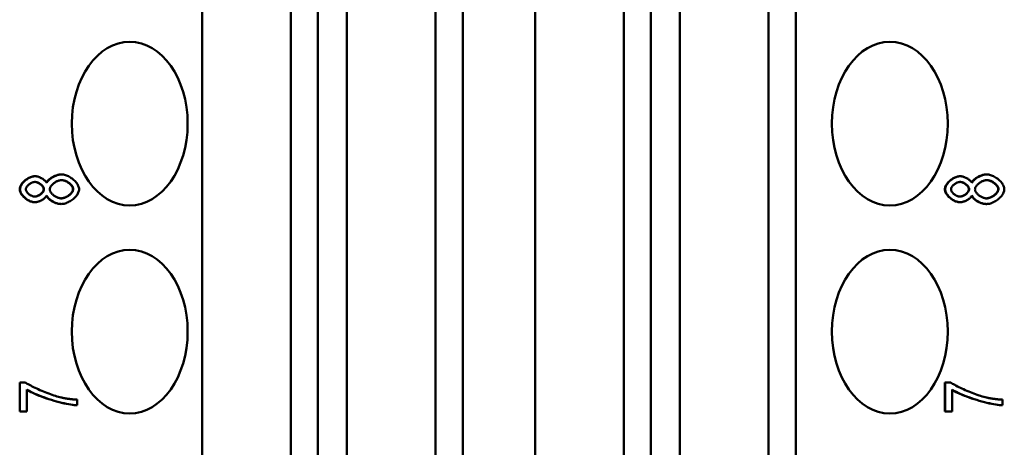
# Model space of a CAD drawing. Extents: x 0 to 420, y 0 to 594.
# Drawn here: x 169 to 193, y 221 to 232 of the extents above; entities that cross this region are included whole.
import ezdxf

# ---------------------------------------------------------------- set-up
doc = ezdxf.new("R2010")
doc.units = 0
doc.header["$LTSCALE"] = 2
doc.layers.add('Sichtbare Kanten(TC_020513_DIN)', color=7, linetype='Continuous', lineweight=50)

msp = doc.modelspace()

# ---------------------------------------------------------------- linework, layer by layer
at = {"layer": 'Sichtbare Kanten(TC_020513_DIN)'}
for p, q in [((173.74, 187.032), (173.74, 272.432)), ((175.904, 187.032), (175.904, 272.432)), ((176.569, 272.432), (176.569, 187.032)), ((177.276, 187.032), (177.276, 272.432)), ((179.439, 187.032), (179.439, 272.432)), ((180.104, 272.432), (180.104, 187.032)), ((181.872, 187.032), (181.872, 272.432)), ((184.036, 187.032), (184.036, 272.432)), ((184.7, 272.432), (184.7, 187.032)), ((185.407, 187.032), (185.407, 272.432)), ((187.571, 187.032), (187.571, 272.432)), ((188.236, 272.432), (188.236, 187.032)), ((169.654, 227.856), (169.661, 227.856)), ((170.301, 227.901), (170.308, 227.901)), ((192.246, 227.856), (192.253, 227.856)), ((192.893, 227.901), (192.9, 227.901)), ((169.65, 227.222), (169.657, 227.222)), ((192.242, 227.222), (192.249, 227.222)), ((170.295, 227.178), (170.302, 227.178)), ((192.887, 227.178), (192.894, 227.178)), ((169.285, 222.818), (169.292, 222.818)), ((169.285, 222.107), (169.285, 222.818)), ((169.292, 222.107), (169.292, 222.818)), ((169.292, 222.818), (169.427, 222.818)), ((169.459, 222.645), (169.459, 222.107)), ((191.877, 222.818), (191.884, 222.818)), ((191.877, 222.107), (191.877, 222.818)), ((191.884, 222.107), (191.884, 222.818)), ((191.884, 222.818), (192.019, 222.818)), ((192.052, 222.645), (192.052, 222.107)), ((170.688, 222.4), (170.688, 222.261)), ((193.28, 222.4), (193.28, 222.261)), ((170.681, 222.261), (170.688, 222.261)), ((193.273, 222.261), (193.28, 222.261)), ((169.285, 222.107), (169.292, 222.107)), ((169.459, 222.107), (169.292, 222.107)), ((191.877, 222.107), (191.884, 222.107)), ((192.052, 222.107), (191.884, 222.107))]:
    msp.add_line(p, q, dxfattribs=at)
at = {"layer": 'Sichtbare Kanten(TC_020513_DIN)', "flags": 128}
for points in [[(169.285, 227.538), (169.286, 227.556), (169.29, 227.574), (169.295, 227.593), (169.302, 227.611), (169.311, 227.63), (169.321, 227.648), (169.333, 227.666), (169.347, 227.684), (169.361, 227.702), (169.377, 227.719), (169.394, 227.735), (169.412, 227.751), (169.43, 227.766), (169.45, 227.78), (169.47, 227.793), (169.49, 227.806), (169.51, 227.817), (169.531, 227.827), (169.552, 227.835), (169.573, 227.843), (169.594, 227.849), (169.614, 227.853), (169.634, 227.855), (169.654, 227.856)], [(169.292, 227.538), (169.293, 227.556), (169.297, 227.574), (169.302, 227.593), (169.309, 227.611), (169.318, 227.63), (169.328, 227.648), (169.34, 227.666), (169.354, 227.684), (169.368, 227.702), (169.384, 227.719), (169.401, 227.735), (169.419, 227.751), (169.437, 227.766), (169.457, 227.78), (169.477, 227.793), (169.497, 227.806), (169.518, 227.817), (169.538, 227.827), (169.559, 227.835), (169.58, 227.843), (169.601, 227.849), (169.621, 227.853), (169.641, 227.855), (169.661, 227.856)], [(169.435, 227.539), (169.435, 227.549), (169.437, 227.559), (169.44, 227.569), (169.445, 227.579), (169.45, 227.589), (169.457, 227.599), (169.464, 227.609), (169.472, 227.619), (169.481, 227.629), (169.491, 227.639), (169.501, 227.648), (169.512, 227.657), (169.523, 227.666), (169.535, 227.674), (169.547, 227.681), (169.559, 227.688), (169.572, 227.695), (169.585, 227.701), (169.598, 227.706), (169.61, 227.71), (169.623, 227.713), (169.636, 227.716), (169.648, 227.717), (169.66, 227.718)], [(169.871, 227.541), (169.87, 227.551), (169.868, 227.56), (169.865, 227.57), (169.861, 227.58), (169.856, 227.59), (169.85, 227.6), (169.843, 227.61), (169.835, 227.62), (169.827, 227.63), (169.818, 227.639), (169.808, 227.648), (169.798, 227.657), (169.787, 227.665), (169.776, 227.673), (169.764, 227.681), (169.752, 227.688), (169.74, 227.694), (169.728, 227.7), (169.716, 227.705), (169.704, 227.709), (169.692, 227.712), (169.68, 227.715), (169.668, 227.717), (169.656, 227.718)], [(169.66, 227.718), (169.672, 227.717), (169.683, 227.716), (169.696, 227.713), (169.708, 227.71), (169.72, 227.706), (169.733, 227.701), (169.745, 227.695), (169.757, 227.689), (169.769, 227.682), (169.781, 227.675), (169.792, 227.667), (169.803, 227.658), (169.814, 227.65), (169.824, 227.64), (169.833, 227.631), (169.842, 227.621), (169.849, 227.611), (169.857, 227.601), (169.863, 227.591), (169.868, 227.581), (169.872, 227.571), (169.875, 227.561), (169.877, 227.551), (169.878, 227.541)], [(169.661, 227.856), (169.674, 227.856), (169.686, 227.855), (169.7, 227.853), (169.713, 227.85), (169.727, 227.847), (169.741, 227.843), (169.755, 227.838), (169.769, 227.832), (169.783, 227.827), (169.797, 227.82), (169.811, 227.813), (169.825, 227.806), (169.838, 227.798), (169.851, 227.79), (169.863, 227.781), (169.875, 227.773), (169.886, 227.763), (169.897, 227.754), (169.907, 227.745), (169.916, 227.735), (169.925, 227.725), (169.932, 227.715), (169.939, 227.705), (169.945, 227.695)], [(169.941, 227.702), (169.947, 227.714), (169.955, 227.727), (169.965, 227.739), (169.975, 227.751), (169.987, 227.763), (169.999, 227.775), (170.012, 227.786), (170.027, 227.797), (170.042, 227.808), (170.057, 227.819), (170.074, 227.829), (170.09, 227.838), (170.108, 227.847), (170.125, 227.856), (170.143, 227.864), (170.161, 227.871), (170.179, 227.878), (170.197, 227.883), (170.215, 227.888), (170.233, 227.893), (170.25, 227.896), (170.268, 227.899), (170.284, 227.9), (170.301, 227.901)], [(169.945, 227.695), (169.951, 227.707), (169.958, 227.72), (169.967, 227.733), (169.977, 227.745), (169.988, 227.757), (170.001, 227.769), (170.014, 227.781), (170.028, 227.793), (170.043, 227.804), (170.059, 227.815), (170.076, 227.825), (170.093, 227.835), (170.11, 227.845), (170.128, 227.854), (170.146, 227.862), (170.164, 227.87), (170.183, 227.876), (170.201, 227.883), (170.22, 227.888), (170.238, 227.892), (170.256, 227.896), (170.274, 227.898), (170.291, 227.9), (170.308, 227.901)], [(170.02, 227.536), (170.021, 227.549), (170.023, 227.561), (170.027, 227.574), (170.033, 227.587), (170.039, 227.6), (170.048, 227.613), (170.057, 227.625), (170.067, 227.638), (170.078, 227.651), (170.091, 227.663), (170.104, 227.674), (170.118, 227.686), (170.132, 227.696), (170.147, 227.707), (170.163, 227.716), (170.179, 227.725), (170.195, 227.733), (170.211, 227.74), (170.228, 227.747), (170.245, 227.752), (170.261, 227.756), (170.278, 227.759), (170.294, 227.761), (170.31, 227.762)], [(170.586, 227.541), (170.586, 227.553), (170.583, 227.565), (170.579, 227.578), (170.574, 227.59), (170.568, 227.603), (170.56, 227.615), (170.551, 227.628), (170.541, 227.64), (170.53, 227.652), (170.518, 227.664), (170.506, 227.675), (170.492, 227.686), (170.478, 227.697), (170.464, 227.707), (170.449, 227.716), (170.433, 227.725), (170.418, 227.733), (170.402, 227.74), (170.386, 227.746), (170.37, 227.751), (170.354, 227.756), (170.338, 227.759), (170.322, 227.761), (170.306, 227.762)], [(170.308, 227.901), (170.331, 227.9), (170.354, 227.897), (170.378, 227.892), (170.402, 227.885), (170.427, 227.877), (170.451, 227.867), (170.475, 227.856), (170.499, 227.843), (170.523, 227.829), (170.546, 227.814), (170.568, 227.798), (170.59, 227.781), (170.61, 227.763), (170.63, 227.744), (170.648, 227.725), (170.665, 227.705), (170.68, 227.685), (170.694, 227.664), (170.706, 227.643), (170.717, 227.622), (170.725, 227.601), (170.731, 227.58), (170.734, 227.56), (170.736, 227.539)], [(170.31, 227.762), (170.325, 227.761), (170.341, 227.759), (170.357, 227.756), (170.374, 227.752), (170.39, 227.747), (170.406, 227.741), (170.422, 227.734), (170.438, 227.726), (170.454, 227.717), (170.469, 227.708), (170.484, 227.698), (170.498, 227.687), (170.511, 227.676), (170.524, 227.665), (170.536, 227.653), (170.547, 227.641), (170.557, 227.628), (170.566, 227.616), (170.574, 227.603), (170.581, 227.591), (170.586, 227.578), (170.59, 227.565), (170.593, 227.553), (170.593, 227.541)], [(191.877, 227.538), (191.878, 227.556), (191.882, 227.574), (191.887, 227.593), (191.894, 227.611), (191.903, 227.63), (191.913, 227.648), (191.925, 227.666), (191.939, 227.684), (191.953, 227.702), (191.969, 227.719), (191.986, 227.735), (192.004, 227.751), (192.022, 227.766), (192.042, 227.78), (192.062, 227.793), (192.082, 227.806), (192.103, 227.817), (192.123, 227.827), (192.144, 227.835), (192.165, 227.843), (192.186, 227.849), (192.206, 227.853), (192.226, 227.855), (192.246, 227.856)], [(191.884, 227.538), (191.886, 227.556), (191.889, 227.574), (191.894, 227.593), (191.901, 227.611), (191.91, 227.63), (191.92, 227.648), (191.932, 227.666), (191.946, 227.684), (191.96, 227.702), (191.976, 227.719), (191.993, 227.735), (192.011, 227.751), (192.03, 227.766), (192.049, 227.78), (192.069, 227.793), (192.089, 227.806), (192.11, 227.817), (192.13, 227.827), (192.151, 227.835), (192.172, 227.843), (192.193, 227.849), (192.213, 227.853), (192.234, 227.855), (192.253, 227.856)], [(192.027, 227.539), (192.027, 227.549), (192.029, 227.559), (192.033, 227.569), (192.037, 227.579), (192.042, 227.589), (192.049, 227.599), (192.056, 227.609), (192.064, 227.619), (192.073, 227.629), (192.083, 227.639), (192.093, 227.648), (192.104, 227.657), (192.115, 227.666), (192.127, 227.674), (192.139, 227.681), (192.151, 227.688), (192.164, 227.695), (192.177, 227.701), (192.19, 227.706), (192.202, 227.71), (192.215, 227.713), (192.228, 227.716), (192.24, 227.717), (192.252, 227.718)], [(192.463, 227.541), (192.462, 227.551), (192.46, 227.56), (192.457, 227.57), (192.453, 227.58), (192.448, 227.59), (192.442, 227.6), (192.435, 227.61), (192.427, 227.62), (192.419, 227.63), (192.41, 227.639), (192.4, 227.648), (192.39, 227.657), (192.379, 227.665), (192.368, 227.673), (192.356, 227.681), (192.345, 227.688), (192.333, 227.694), (192.32, 227.7), (192.308, 227.705), (192.296, 227.709), (192.284, 227.712), (192.272, 227.715), (192.26, 227.717), (192.248, 227.718)], [(192.252, 227.718), (192.264, 227.717), (192.276, 227.716), (192.288, 227.713), (192.3, 227.71), (192.312, 227.706), (192.325, 227.701), (192.337, 227.695), (192.349, 227.689), (192.361, 227.682), (192.373, 227.675), (192.384, 227.667), (192.395, 227.658), (192.406, 227.65), (192.416, 227.64), (192.425, 227.631), (192.434, 227.621), (192.442, 227.611), (192.449, 227.601), (192.455, 227.591), (192.46, 227.581), (192.464, 227.571), (192.467, 227.561), (192.469, 227.551), (192.47, 227.541)], [(192.253, 227.856), (192.266, 227.856), (192.278, 227.855), (192.292, 227.853), (192.305, 227.85), (192.319, 227.847), (192.333, 227.843), (192.347, 227.838), (192.361, 227.832), (192.375, 227.827), (192.389, 227.82), (192.403, 227.813), (192.417, 227.806), (192.43, 227.798), (192.443, 227.79), (192.455, 227.781), (192.467, 227.773), (192.479, 227.763), (192.489, 227.754), (192.499, 227.745), (192.509, 227.735), (192.517, 227.725), (192.524, 227.715), (192.531, 227.705), (192.537, 227.695)], [(192.533, 227.702), (192.539, 227.714), (192.547, 227.727), (192.557, 227.739), (192.567, 227.751), (192.579, 227.763), (192.591, 227.775), (192.605, 227.786), (192.619, 227.797), (192.634, 227.808), (192.649, 227.819), (192.666, 227.829), (192.683, 227.838), (192.7, 227.847), (192.717, 227.856), (192.735, 227.864), (192.753, 227.871), (192.771, 227.878), (192.789, 227.883), (192.807, 227.888), (192.825, 227.893), (192.842, 227.896), (192.86, 227.899), (192.876, 227.9), (192.893, 227.901)], [(192.537, 227.695), (192.543, 227.707), (192.55, 227.72), (192.559, 227.733), (192.569, 227.745), (192.58, 227.757), (192.593, 227.769), (192.606, 227.781), (192.62, 227.793), (192.635, 227.804), (192.651, 227.815), (192.668, 227.825), (192.685, 227.835), (192.702, 227.845), (192.72, 227.854), (192.738, 227.862), (192.757, 227.87), (192.775, 227.876), (192.794, 227.883), (192.812, 227.888), (192.83, 227.892), (192.848, 227.896), (192.866, 227.898), (192.883, 227.9), (192.9, 227.901)], [(192.612, 227.536), (192.613, 227.549), (192.615, 227.561), (192.619, 227.574), (192.625, 227.587), (192.632, 227.6), (192.64, 227.613), (192.649, 227.625), (192.659, 227.638), (192.671, 227.651), (192.683, 227.663), (192.696, 227.674), (192.71, 227.686), (192.724, 227.696), (192.739, 227.707), (192.755, 227.716), (192.771, 227.725), (192.787, 227.733), (192.803, 227.74), (192.82, 227.747), (192.837, 227.752), (192.853, 227.756), (192.87, 227.759), (192.886, 227.761), (192.902, 227.762)], [(193.178, 227.541), (193.178, 227.553), (193.175, 227.565), (193.171, 227.578), (193.166, 227.59), (193.16, 227.603), (193.152, 227.615), (193.143, 227.628), (193.133, 227.64), (193.122, 227.652), (193.11, 227.664), (193.098, 227.675), (193.084, 227.686), (193.07, 227.697), (193.056, 227.707), (193.041, 227.716), (193.025, 227.725), (193.01, 227.733), (192.994, 227.74), (192.978, 227.746), (192.962, 227.751), (192.946, 227.756), (192.93, 227.759), (192.914, 227.761), (192.898, 227.762)], [(192.9, 227.901), (192.923, 227.9), (192.946, 227.897), (192.97, 227.892), (192.994, 227.885), (193.019, 227.877), (193.043, 227.867), (193.067, 227.856), (193.091, 227.843), (193.115, 227.829), (193.138, 227.814), (193.16, 227.798), (193.182, 227.781), (193.202, 227.763), (193.222, 227.744), (193.24, 227.725), (193.257, 227.705), (193.273, 227.685), (193.286, 227.664), (193.298, 227.643), (193.309, 227.622), (193.317, 227.601), (193.323, 227.58), (193.326, 227.56), (193.328, 227.539)], [(192.902, 227.762), (192.918, 227.761), (192.933, 227.759), (192.949, 227.756), (192.966, 227.752), (192.982, 227.747), (192.998, 227.741), (193.014, 227.734), (193.03, 227.726), (193.046, 227.717), (193.061, 227.708), (193.076, 227.698), (193.09, 227.687), (193.103, 227.676), (193.116, 227.665), (193.128, 227.653), (193.139, 227.641), (193.149, 227.628), (193.158, 227.616), (193.166, 227.603), (193.173, 227.591), (193.178, 227.578), (193.182, 227.565), (193.185, 227.553), (193.185, 227.541)], [(169.65, 227.222), (169.63, 227.223), (169.61, 227.226), (169.59, 227.23), (169.569, 227.236), (169.548, 227.243), (169.528, 227.251), (169.507, 227.261), (169.487, 227.272), (169.467, 227.284), (169.447, 227.297), (169.428, 227.311), (169.41, 227.326), (169.392, 227.342), (169.376, 227.358), (169.36, 227.375), (169.346, 227.392), (169.332, 227.41), (169.321, 227.428), (169.31, 227.446), (169.302, 227.465), (169.295, 227.483), (169.29, 227.501), (169.286, 227.52), (169.285, 227.538)], [(169.657, 227.222), (169.637, 227.223), (169.617, 227.226), (169.597, 227.23), (169.576, 227.236), (169.555, 227.243), (169.535, 227.251), (169.514, 227.261), (169.494, 227.272), (169.474, 227.284), (169.454, 227.297), (169.435, 227.311), (169.417, 227.326), (169.399, 227.342), (169.383, 227.358), (169.367, 227.375), (169.353, 227.392), (169.339, 227.41), (169.328, 227.428), (169.317, 227.446), (169.309, 227.465), (169.302, 227.483), (169.297, 227.501), (169.293, 227.52), (169.292, 227.538)], [(169.65, 227.361), (169.639, 227.361), (169.627, 227.363), (169.616, 227.365), (169.604, 227.369), (169.591, 227.373), (169.579, 227.378), (169.567, 227.384), (169.555, 227.39), (169.543, 227.397), (169.532, 227.404), (169.52, 227.412), (169.509, 227.421), (169.499, 227.43), (169.489, 227.439), (169.48, 227.449), (169.471, 227.459), (169.463, 227.469), (169.456, 227.479), (169.45, 227.489), (169.444, 227.499), (169.44, 227.509), (169.437, 227.519), (169.435, 227.529), (169.435, 227.539)], [(169.647, 227.361), (169.66, 227.362), (169.672, 227.364), (169.685, 227.366), (169.698, 227.37), (169.711, 227.374), (169.724, 227.379), (169.737, 227.385), (169.749, 227.391), (169.761, 227.398), (169.773, 227.405), (169.785, 227.413), (169.796, 227.422), (169.807, 227.431), (169.817, 227.44), (169.826, 227.45), (169.835, 227.459), (169.843, 227.469), (169.85, 227.479), (169.856, 227.49), (169.861, 227.5), (169.865, 227.51), (169.868, 227.521), (169.87, 227.531), (169.871, 227.541)], [(169.878, 227.541), (169.877, 227.531), (169.875, 227.52), (169.872, 227.51), (169.868, 227.499), (169.863, 227.489), (169.856, 227.479), (169.849, 227.468), (169.841, 227.458), (169.832, 227.448), (169.823, 227.439), (169.812, 227.43), (169.802, 227.421), (169.79, 227.412), (169.778, 227.404), (169.766, 227.397), (169.754, 227.39), (169.741, 227.383), (169.728, 227.378), (169.715, 227.373), (169.702, 227.369), (169.689, 227.365), (169.676, 227.363), (169.663, 227.361), (169.65, 227.361)], [(170.303, 227.317), (170.288, 227.317), (170.272, 227.319), (170.256, 227.322), (170.24, 227.326), (170.224, 227.331), (170.208, 227.338), (170.192, 227.345), (170.176, 227.352), (170.16, 227.361), (170.145, 227.37), (170.13, 227.38), (170.116, 227.39), (170.102, 227.401), (170.09, 227.413), (170.078, 227.425), (170.066, 227.437), (170.056, 227.449), (170.047, 227.461), (170.039, 227.474), (170.033, 227.487), (170.027, 227.499), (170.023, 227.512), (170.021, 227.524), (170.02, 227.536)], [(170.3, 227.317), (170.313, 227.318), (170.327, 227.32), (170.342, 227.323), (170.358, 227.327), (170.374, 227.332), (170.391, 227.338), (170.408, 227.345), (170.424, 227.353), (170.441, 227.362), (170.457, 227.371), (170.472, 227.382), (170.488, 227.393), (170.502, 227.404), (170.516, 227.416), (170.528, 227.429), (170.54, 227.442), (170.55, 227.455), (170.56, 227.468), (170.568, 227.481), (170.574, 227.494), (170.579, 227.506), (170.583, 227.519), (170.586, 227.53), (170.586, 227.541)], [(170.736, 227.539), (170.734, 227.519), (170.731, 227.498), (170.725, 227.477), (170.716, 227.456), (170.706, 227.436), (170.694, 227.415), (170.68, 227.394), (170.665, 227.374), (170.647, 227.354), (170.629, 227.335), (170.609, 227.316), (170.589, 227.298), (170.567, 227.281), (170.544, 227.265), (170.521, 227.25), (170.497, 227.236), (170.473, 227.223), (170.448, 227.212), (170.424, 227.202), (170.399, 227.194), (170.374, 227.187), (170.35, 227.182), (170.326, 227.179), (170.302, 227.178)], [(170.593, 227.541), (170.593, 227.53), (170.59, 227.518), (170.586, 227.506), (170.581, 227.493), (170.574, 227.48), (170.566, 227.467), (170.557, 227.454), (170.546, 227.441), (170.534, 227.428), (170.521, 227.415), (170.507, 227.403), (170.493, 227.391), (170.477, 227.38), (170.461, 227.37), (170.445, 227.36), (170.428, 227.351), (170.411, 227.343), (170.395, 227.336), (170.378, 227.331), (170.362, 227.326), (170.346, 227.322), (170.331, 227.319), (170.316, 227.317), (170.303, 227.317)], [(192.242, 227.222), (192.222, 227.223), (192.202, 227.226), (192.182, 227.23), (192.161, 227.236), (192.14, 227.243), (192.12, 227.251), (192.099, 227.261), (192.079, 227.272), (192.059, 227.284), (192.039, 227.297), (192.02, 227.311), (192.002, 227.326), (191.984, 227.342), (191.968, 227.358), (191.952, 227.375), (191.938, 227.392), (191.924, 227.41), (191.913, 227.428), (191.902, 227.446), (191.894, 227.465), (191.887, 227.483), (191.882, 227.501), (191.878, 227.52), (191.877, 227.538)], [(192.249, 227.222), (192.229, 227.223), (192.209, 227.226), (192.189, 227.23), (192.168, 227.236), (192.148, 227.243), (192.127, 227.251), (192.106, 227.261), (192.086, 227.272), (192.066, 227.284), (192.046, 227.297), (192.027, 227.311), (192.009, 227.326), (191.991, 227.342), (191.975, 227.358), (191.959, 227.375), (191.945, 227.392), (191.931, 227.41), (191.92, 227.428), (191.909, 227.446), (191.901, 227.465), (191.894, 227.483), (191.889, 227.501), (191.886, 227.52), (191.884, 227.538)], [(192.242, 227.361), (192.231, 227.361), (192.219, 227.363), (192.208, 227.365), (192.196, 227.369), (192.184, 227.373), (192.171, 227.378), (192.159, 227.384), (192.147, 227.39), (192.135, 227.397), (192.124, 227.404), (192.112, 227.412), (192.101, 227.421), (192.091, 227.43), (192.081, 227.439), (192.072, 227.449), (192.063, 227.459), (192.055, 227.469), (192.048, 227.479), (192.042, 227.489), (192.037, 227.499), (192.032, 227.509), (192.029, 227.519), (192.027, 227.529), (192.027, 227.539)], [(192.239, 227.361), (192.252, 227.362), (192.264, 227.364), (192.277, 227.366), (192.29, 227.37), (192.303, 227.374), (192.316, 227.379), (192.329, 227.385), (192.341, 227.391), (192.354, 227.398), (192.366, 227.405), (192.377, 227.413), (192.388, 227.422), (192.399, 227.431), (192.409, 227.44), (192.418, 227.45), (192.427, 227.459), (192.435, 227.469), (192.442, 227.479), (192.448, 227.49), (192.453, 227.5), (192.457, 227.51), (192.46, 227.521), (192.462, 227.531), (192.463, 227.541)], [(192.47, 227.541), (192.469, 227.531), (192.467, 227.52), (192.464, 227.51), (192.46, 227.499), (192.455, 227.489), (192.448, 227.479), (192.441, 227.468), (192.433, 227.458), (192.424, 227.448), (192.415, 227.439), (192.404, 227.43), (192.394, 227.421), (192.382, 227.412), (192.37, 227.404), (192.358, 227.397), (192.346, 227.39), (192.333, 227.383), (192.32, 227.378), (192.307, 227.373), (192.294, 227.369), (192.281, 227.365), (192.268, 227.363), (192.255, 227.361), (192.242, 227.361)], [(192.896, 227.317), (192.88, 227.317), (192.864, 227.319), (192.848, 227.322), (192.832, 227.326), (192.816, 227.331), (192.8, 227.338), (192.784, 227.345), (192.768, 227.352), (192.752, 227.361), (192.737, 227.37), (192.722, 227.38), (192.708, 227.39), (192.695, 227.401), (192.682, 227.413), (192.67, 227.425), (192.658, 227.437), (192.648, 227.449), (192.639, 227.461), (192.631, 227.474), (192.625, 227.487), (192.619, 227.499), (192.615, 227.512), (192.613, 227.524), (192.612, 227.536)], [(192.892, 227.317), (192.905, 227.318), (192.919, 227.32), (192.934, 227.323), (192.95, 227.327), (192.966, 227.332), (192.983, 227.338), (193, 227.345), (193.016, 227.353), (193.033, 227.362), (193.049, 227.371), (193.065, 227.382), (193.08, 227.393), (193.094, 227.404), (193.108, 227.416), (193.12, 227.429), (193.132, 227.442), (193.142, 227.455), (193.152, 227.468), (193.16, 227.481), (193.166, 227.494), (193.172, 227.506), (193.175, 227.519), (193.178, 227.53), (193.178, 227.541)], [(193.328, 227.539), (193.326, 227.519), (193.323, 227.498), (193.317, 227.477), (193.309, 227.456), (193.298, 227.436), (193.286, 227.415), (193.272, 227.394), (193.257, 227.374), (193.24, 227.354), (193.221, 227.335), (193.201, 227.316), (193.181, 227.298), (193.159, 227.281), (193.136, 227.265), (193.113, 227.25), (193.089, 227.236), (193.065, 227.223), (193.04, 227.212), (193.016, 227.202), (192.991, 227.194), (192.966, 227.187), (192.942, 227.182), (192.918, 227.179), (192.894, 227.178)], [(193.185, 227.541), (193.185, 227.53), (193.182, 227.518), (193.178, 227.506), (193.173, 227.493), (193.166, 227.48), (193.158, 227.467), (193.149, 227.454), (193.138, 227.441), (193.126, 227.428), (193.113, 227.415), (193.099, 227.403), (193.085, 227.391), (193.069, 227.38), (193.053, 227.37), (193.037, 227.36), (193.02, 227.351), (193.003, 227.343), (192.987, 227.336), (192.97, 227.331), (192.954, 227.326), (192.938, 227.322), (192.923, 227.319), (192.909, 227.317), (192.896, 227.317)], [(169.945, 227.388), (169.939, 227.378), (169.932, 227.367), (169.925, 227.357), (169.916, 227.346), (169.907, 227.336), (169.897, 227.326), (169.886, 227.317), (169.875, 227.307), (169.863, 227.298), (169.85, 227.29), (169.837, 227.281), (169.824, 227.273), (169.81, 227.266), (169.796, 227.259), (169.782, 227.252), (169.767, 227.246), (169.753, 227.241), (169.739, 227.236), (169.725, 227.232), (169.71, 227.229), (169.697, 227.226), (169.683, 227.224), (169.67, 227.223), (169.657, 227.222)], [(170.295, 227.178), (170.278, 227.179), (170.261, 227.18), (170.243, 227.183), (170.225, 227.186), (170.207, 227.191), (170.189, 227.196), (170.171, 227.202), (170.153, 227.209), (170.135, 227.216), (170.117, 227.224), (170.1, 227.233), (170.083, 227.242), (170.066, 227.252), (170.05, 227.262), (170.035, 227.273), (170.021, 227.284), (170.007, 227.296), (169.994, 227.307), (169.982, 227.319), (169.971, 227.331), (169.962, 227.343), (169.953, 227.356), (169.946, 227.368), (169.94, 227.38)], [(170.302, 227.178), (170.285, 227.179), (170.267, 227.18), (170.249, 227.183), (170.23, 227.187), (170.212, 227.191), (170.193, 227.197), (170.174, 227.203), (170.156, 227.21), (170.137, 227.218), (170.119, 227.227), (170.101, 227.236), (170.084, 227.245), (170.068, 227.256), (170.051, 227.266), (170.036, 227.278), (170.021, 227.289), (170.008, 227.301), (169.995, 227.313), (169.984, 227.325), (169.973, 227.338), (169.964, 227.35), (169.956, 227.363), (169.949, 227.376), (169.945, 227.388)], [(192.537, 227.388), (192.531, 227.378), (192.524, 227.367), (192.517, 227.357), (192.508, 227.346), (192.499, 227.336), (192.489, 227.326), (192.478, 227.317), (192.467, 227.307), (192.455, 227.298), (192.442, 227.29), (192.429, 227.281), (192.416, 227.273), (192.402, 227.266), (192.388, 227.259), (192.374, 227.252), (192.36, 227.246), (192.345, 227.241), (192.331, 227.236), (192.317, 227.232), (192.303, 227.229), (192.289, 227.226), (192.275, 227.224), (192.262, 227.223), (192.249, 227.222)], [(192.887, 227.178), (192.87, 227.179), (192.853, 227.18), (192.835, 227.183), (192.817, 227.186), (192.799, 227.191), (192.781, 227.196), (192.763, 227.202), (192.745, 227.209), (192.727, 227.216), (192.709, 227.224), (192.692, 227.233), (192.675, 227.242), (192.658, 227.252), (192.642, 227.262), (192.627, 227.273), (192.613, 227.284), (192.599, 227.296), (192.586, 227.307), (192.574, 227.319), (192.563, 227.331), (192.554, 227.343), (192.545, 227.356), (192.538, 227.368), (192.532, 227.38)], [(192.894, 227.178), (192.877, 227.179), (192.859, 227.18), (192.841, 227.183), (192.822, 227.187), (192.804, 227.191), (192.785, 227.197), (192.766, 227.203), (192.748, 227.21), (192.729, 227.218), (192.711, 227.227), (192.694, 227.236), (192.676, 227.245), (192.66, 227.256), (192.643, 227.266), (192.628, 227.278), (192.614, 227.289), (192.6, 227.301), (192.587, 227.313), (192.576, 227.325), (192.565, 227.338), (192.556, 227.35), (192.548, 227.363), (192.542, 227.376), (192.537, 227.388)], [(169.427, 222.818), (169.447, 222.804), (169.47, 222.789), (169.496, 222.774), (169.524, 222.758), (169.556, 222.741), (169.589, 222.724), (169.624, 222.706), (169.662, 222.688), (169.7, 222.67), (169.74, 222.652), (169.781, 222.634), (169.823, 222.616), (169.865, 222.599), (169.908, 222.581), (169.951, 222.565), (169.994, 222.548), (170.036, 222.533), (170.077, 222.518), (170.118, 222.504), (170.157, 222.491), (170.195, 222.479), (170.232, 222.469), (170.267, 222.459), (170.299, 222.452)], [(170.688, 222.261), (170.657, 222.262), (170.621, 222.266), (170.579, 222.271), (170.532, 222.278), (170.482, 222.287), (170.428, 222.297), (170.371, 222.31), (170.311, 222.324), (170.25, 222.339), (170.187, 222.356), (170.124, 222.374), (170.061, 222.393), (169.997, 222.413), (169.935, 222.434), (169.873, 222.456), (169.814, 222.478), (169.757, 222.5), (169.702, 222.523), (169.651, 222.545), (169.603, 222.567), (169.56, 222.588), (169.521, 222.608), (169.488, 222.627), (169.459, 222.645)], [(170.681, 222.261), (170.651, 222.262), (170.614, 222.266), (170.573, 222.271), (170.527, 222.277), (170.478, 222.286), (170.424, 222.297), (170.368, 222.309), (170.31, 222.322), (170.249, 222.337), (170.188, 222.354), (170.125, 222.372), (170.062, 222.391), (169.999, 222.41), (169.937, 222.431), (169.877, 222.452), (169.817, 222.474), (169.76, 222.496), (169.706, 222.518), (169.654, 222.54), (169.607, 222.562), (169.563, 222.583), (169.523, 222.603), (169.489, 222.623), (169.459, 222.641)], [(192.019, 222.818), (192.039, 222.804), (192.062, 222.789), (192.088, 222.774), (192.116, 222.758), (192.148, 222.741), (192.181, 222.724), (192.216, 222.706), (192.254, 222.688), (192.292, 222.67), (192.332, 222.652), (192.373, 222.634), (192.415, 222.616), (192.458, 222.599), (192.5, 222.581), (192.543, 222.565), (192.586, 222.548), (192.628, 222.533), (192.669, 222.518), (192.71, 222.504), (192.749, 222.491), (192.788, 222.479), (192.824, 222.469), (192.859, 222.459), (192.891, 222.452)], [(193.28, 222.261), (193.249, 222.262), (193.213, 222.266), (193.171, 222.271), (193.124, 222.278), (193.074, 222.287), (193.02, 222.297), (192.963, 222.31), (192.903, 222.324), (192.842, 222.339), (192.78, 222.356), (192.716, 222.374), (192.653, 222.393), (192.589, 222.413), (192.527, 222.434), (192.465, 222.456), (192.406, 222.478), (192.349, 222.5), (192.294, 222.523), (192.243, 222.545), (192.195, 222.567), (192.152, 222.588), (192.113, 222.608), (192.08, 222.627), (192.052, 222.645)], [(193.273, 222.261), (193.243, 222.262), (193.207, 222.266), (193.165, 222.271), (193.119, 222.277), (193.07, 222.286), (193.016, 222.297), (192.96, 222.309), (192.902, 222.322), (192.841, 222.337), (192.78, 222.354), (192.717, 222.372), (192.654, 222.391), (192.591, 222.41), (192.529, 222.431), (192.469, 222.452), (192.409, 222.474), (192.352, 222.496), (192.298, 222.518), (192.247, 222.54), (192.199, 222.562), (192.155, 222.583), (192.115, 222.603), (192.081, 222.623), (192.052, 222.641)], [(170.299, 222.452), (170.314, 222.448), (170.329, 222.445), (170.344, 222.442), (170.359, 222.439), (170.375, 222.436), (170.39, 222.433), (170.406, 222.43), (170.421, 222.428), (170.437, 222.425), (170.453, 222.423), (170.469, 222.42), (170.485, 222.418), (170.502, 222.416), (170.518, 222.414), (170.535, 222.412), (170.551, 222.41), (170.568, 222.409), (170.585, 222.407), (170.602, 222.406), (170.619, 222.404), (170.636, 222.403), (170.653, 222.402), (170.671, 222.401), (170.688, 222.4)], [(192.891, 222.452), (192.906, 222.448), (192.921, 222.445), (192.936, 222.442), (192.951, 222.439), (192.967, 222.436), (192.982, 222.433), (192.998, 222.43), (193.013, 222.428), (193.029, 222.425), (193.045, 222.423), (193.061, 222.42), (193.077, 222.418), (193.094, 222.416), (193.11, 222.414), (193.127, 222.412), (193.143, 222.41), (193.16, 222.409), (193.177, 222.407), (193.194, 222.406), (193.211, 222.404), (193.228, 222.403), (193.245, 222.402), (193.263, 222.401), (193.28, 222.4)]]:
    msp.add_lwpolyline(points, dxfattribs=at)
at = {"layer": 'Sichtbare Kanten(TC_020513_DIN)'}
for centre in [(171.972, 229.142), (190.534, 229.142), (171.972, 224.062), (190.534, 224.062)]:
    msp.add_ellipse(centre, major_axis=(0, -2), ratio=0.707107, dxfattribs=at)

doc.saveas('drawing.dxf')
